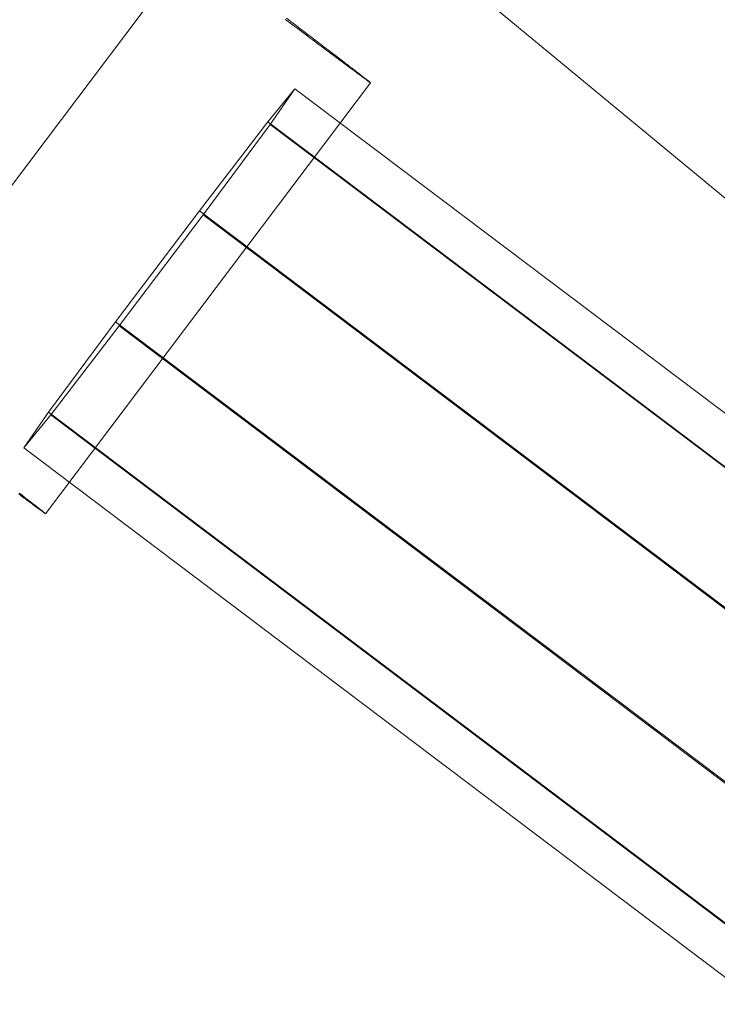
# Model space of a CAD drawing. Units: millimetres. Extents: x 2127 to 36727, y 5293 to 10592.
# Drawn here: x 18785 to 18801, y 7564 to 7586 of the extents above; entities that cross this region are included whole.
import ezdxf

# ---------------------------------------------------------------- set-up
doc = ezdxf.new("R2010")
doc.units = ezdxf.units.MM
for name, color, linetype, lineweight in [('mål', 3, 'Continuous', 13), ('robinia stolpe', 32, 'Continuous', 9), ('stål', 253, 'Continuous', 9)]:
    doc.layers.add(name, color=color, linetype=linetype, lineweight=lineweight)

# ---------------------------------------------------------------- blocks, each defined once
blk = doc.blocks.new('LE 20512 - rambuk-flat-1')
at = {"layer": 'robinia stolpe', "flags": 128}
blk.add_lwpolyline([(10758.135, 2313.929), (10757.181, 2314.883), (10756.227, 2315.81), (10755.273, 2316.736), (10754.401, 2317.636), (10753.556, 2318.48), (10752.766, 2319.243), (10752.085, 2319.925), (10751.458, 2320.497), (10750.968, 2320.987), (10750.586, 2321.369), (10750.314, 2321.641), (10750.15, 2321.778), (10728.186, 2283.653), (10619.235, 2373.637), (10641.2, 2411.761)], dxfattribs=at)
at = {"layer": 'stål'}
for p, q in [((10711.804, 2290.488), (10712.404, 2291.221)), ((10712.404, 2291.221), (10711.853, 2290.43)), ((10712.404, 2291.221), (10781.837, 2238.811)), ((10781.837, 2238.811), (10712.404, 2291.221)), ((10710.282, 2288.51), (10711.804, 2290.488)), ((10711.853, 2290.43), (10710.362, 2288.417)), ((10781.237, 2238.077), (10711.804, 2290.488)), ((10711.804, 2290.488), (10781.237, 2238.077)), ((10781.286, 2238.02), (10711.853, 2290.43)), ((10711.853, 2290.43), (10781.286, 2238.02)), ((10708.42, 2286.044), (10710.282, 2288.51)), ((10779.715, 2236.1), (10710.282, 2288.51)), ((10710.282, 2288.51), (10779.715, 2236.1)), ((10710.362, 2288.417), (10708.5, 2285.951)), ((10779.795, 2236.007), (10710.362, 2288.417)), ((10710.362, 2288.417), (10779.795, 2236.007)), ((10706.929, 2284.031), (10708.42, 2286.044)), ((10708.5, 2285.951), (10706.979, 2283.973)), ((10777.853, 2233.634), (10708.42, 2286.044)), ((10708.42, 2286.044), (10777.853, 2233.634)), ((10777.933, 2233.54), (10708.5, 2285.951)), ((10708.5, 2285.951), (10777.933, 2233.54)), ((10706.379, 2283.24), (10706.929, 2284.031)), ((10706.979, 2283.973), (10706.379, 2283.24)), ((10776.362, 2231.62), (10706.929, 2284.031)), ((10706.929, 2284.031), (10776.362, 2231.62)), ((10776.412, 2231.563), (10706.979, 2283.973)), ((10706.979, 2283.973), (10776.412, 2231.563)), ((10775.812, 2230.829), (10706.379, 2283.24)), ((10706.379, 2283.24), (10775.812, 2230.829))]:
    blk.add_line(p, q, dxfattribs=at)
at = {"layer": 'stål', "flags": 128}
for points in [[(10712.214, 2292.791), (10712.268, 2292.751), (10712.319, 2292.709), (10712.372, 2292.67), (10712.423, 2292.631), (10712.474, 2292.593), (10712.523, 2292.554), (10712.574, 2292.517), (10712.623, 2292.48), (10712.669, 2292.445), (10712.718, 2292.408), (10712.764, 2292.373), (10712.808, 2292.338), (10712.855, 2292.304), (10712.899, 2292.269), (10712.94, 2292.236), (10712.985, 2292.204), (10713.026, 2292.171), (10713.068, 2292.141), (10713.107, 2292.109), (10713.147, 2292.079), (10713.186, 2292.051), (10713.226, 2292.021), (10713.263, 2291.993), (10713.298, 2291.965), (10713.335, 2291.937), (10713.37, 2291.909), (10713.404, 2291.884), (10713.437, 2291.858), (10713.469, 2291.833), (10713.502, 2291.809), (10713.532, 2291.784), (10713.562, 2291.761), (10713.592, 2291.74), (10713.62, 2291.717), (10713.648, 2291.696), (10713.676, 2291.675), (10713.701, 2291.656), (10713.727, 2291.636), (10713.75, 2291.617), (10713.776, 2291.598), (10713.796, 2291.582), (10713.82, 2291.566), (10713.84, 2291.55), (10713.861, 2291.533), (10713.88, 2291.517), (10713.898, 2291.503), (10713.915, 2291.489), (10713.933, 2291.478), (10713.947, 2291.464), (10713.963, 2291.452), (10713.977, 2291.443), (10713.991, 2291.431), (10714.003, 2291.422), (10714.014, 2291.413), (10714.026, 2291.404), (10714.035, 2291.397), (10714.045, 2291.39), (10714.052, 2291.383), (10714.061, 2291.376), (10714.065, 2291.371), (10714.072, 2291.366), (10714.077, 2291.364), (10714.079, 2291.359), (10714.084, 2291.357), (10714.084, 2291.355), (10714.086, 2291.355), (10714.086, 2291.355), (10714.084, 2291.355), (10714.082, 2291.357), (10714.079, 2291.357), (10714.075, 2291.362), (10714.07, 2291.364), (10714.063, 2291.369), (10714.056, 2291.373), (10714.049, 2291.378), (10714.04, 2291.385), (10714.031, 2291.392), (10714.021, 2291.399), (10714.01, 2291.406), (10713.998, 2291.415), (10713.987, 2291.424), (10713.973, 2291.434), (10713.956, 2291.445), (10713.943, 2291.457), (10713.926, 2291.469), (10713.908, 2291.48), (10713.891, 2291.494), (10713.873, 2291.508), (10713.852, 2291.522), (10713.831, 2291.538), (10713.81, 2291.554), (10713.787, 2291.571), (10713.766, 2291.587), (10713.741, 2291.605), (10713.718, 2291.624), (10713.692, 2291.642), (10713.664, 2291.661), (10713.636, 2291.682), (10713.609, 2291.703), (10713.581, 2291.724), (10713.551, 2291.747), (10713.52, 2291.768), (10713.488, 2291.793), (10713.458, 2291.816), (10713.423, 2291.84), (10713.39, 2291.865), (10713.356, 2291.891), (10713.321, 2291.919), (10713.284, 2291.944), (10713.247, 2291.972), (10713.21, 2292), (10713.17, 2292.03), (10713.133, 2292.058), (10713.091, 2292.088), (10713.052, 2292.118), (10713.01, 2292.15), (10712.968, 2292.181), (10712.924, 2292.213), (10712.88, 2292.246), (10712.836, 2292.28), (10712.79, 2292.313), (10712.746, 2292.348), (10712.697, 2292.382), (10712.651, 2292.42), (10712.602, 2292.454), (10712.553, 2292.491), (10712.504, 2292.529), (10712.453, 2292.566), (10712.402, 2292.605), (10712.351, 2292.642), (10712.298, 2292.682), (10712.245, 2292.723), (10712.191, 2292.763)], [(10702.874, 2284.791), (10710.099, 2294.366)], [(10706.265, 2282.216), (10706.295, 2282.193), (10706.327, 2282.169), (10706.355, 2282.146), (10706.385, 2282.125), (10706.413, 2282.105), (10706.441, 2282.084), (10706.467, 2282.065), (10706.492, 2282.047), (10706.518, 2282.028), (10706.541, 2282.009), (10706.564, 2281.993), (10706.585, 2281.977), (10706.608, 2281.961), (10706.627, 2281.947), (10706.648, 2281.931), (10706.666, 2281.917), (10706.685, 2281.905), (10706.701, 2281.891), (10706.717, 2281.88), (10706.733, 2281.868), (10706.747, 2281.859), (10706.761, 2281.847), (10706.775, 2281.838), (10706.787, 2281.831), (10706.796, 2281.822), (10706.808, 2281.815), (10706.817, 2281.808), (10706.826, 2281.801), (10706.833, 2281.796), (10706.84, 2281.791), (10706.845, 2281.787), (10706.849, 2281.784), (10706.854, 2281.782), (10706.859, 2281.78), (10706.861, 2281.777), (10706.861, 2281.78), (10706.859, 2281.78), (10706.856, 2281.784), (10706.852, 2281.787), (10706.847, 2281.791), (10706.842, 2281.796), (10706.835, 2281.801), (10706.828, 2281.805), (10706.819, 2281.812), (10706.81, 2281.819), (10706.801, 2281.828), (10706.791, 2281.835), (10706.78, 2281.845), (10706.766, 2281.854), (10706.754, 2281.866), (10706.738, 2281.877), (10706.724, 2281.889), (10706.708, 2281.9), (10706.692, 2281.914), (10706.673, 2281.926), (10706.655, 2281.942), (10706.636, 2281.956), (10706.615, 2281.972), (10706.594, 2281.989), (10706.573, 2282.005), (10706.55, 2282.023), (10706.527, 2282.04), (10706.501, 2282.06), (10706.476, 2282.079), (10706.45, 2282.1), (10706.425, 2282.118), (10706.397, 2282.142), (10706.367, 2282.163), (10706.339, 2282.186), (10706.309, 2282.209), (10706.276, 2282.232)], [(10706.861, 2281.777), (10714.086, 2291.355)]]:
    blk.add_lwpolyline(points, dxfattribs=at)

msp = doc.modelspace()

# ---------------------------------------------------------------- block references
at = {"layer": 'mål'}
msp.add_blockref('LE 20512 - rambuk-flat-1', (8078.778, 5292.768), dxfattribs=at)

doc.saveas('drawing.dxf')
